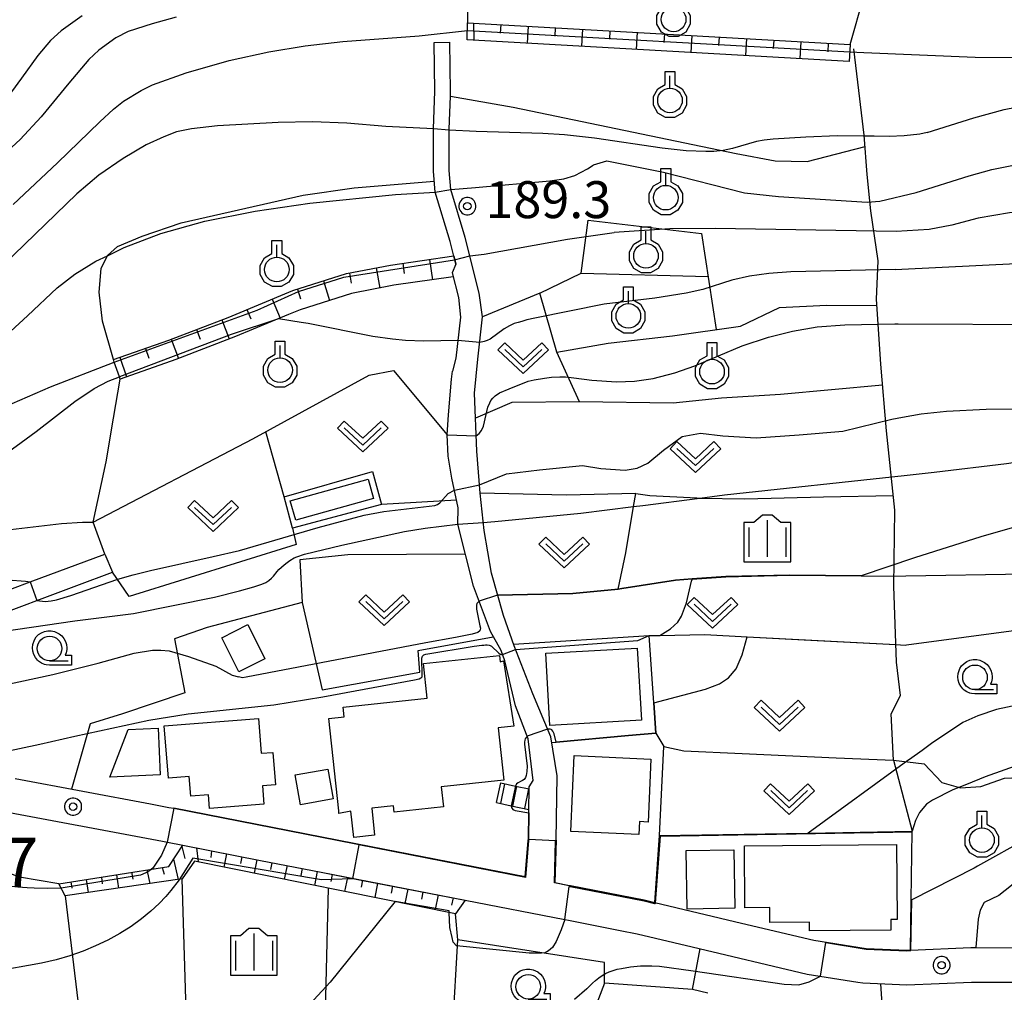
# Model space of a CAD drawing. Extents: x -22000 to -20000, y 99000 to 100500.
# Drawn here: x -21125 to -21025, y 99866 to 99965 of the extents above; entities that cross this region are included whole.
import ezdxf
from ezdxf.enums import TextEntityAlignment as Align

# ---------------------------------------------------------------- set-up
doc = ezdxf.new("R2010")
doc.units = 0
doc.header["$MEASUREMENT"] = 0
doc.layers.get('0').update_dxf_attribs({"color": 50, "linetype": 'CONTINUOUS'})
for name, color, linetype in [('2101000', 7, 'CONTINUOUS'), ('2101001', 252, 'CONTINUOUS'), ('2214000', 240, 'CONTINUOUS'), ('2214111', 136, 'CONTINUOUS'), ('2214121', 166, 'CONTINUOUS'), ('2214990', 3, 'CONTINUOUS'), ('3001000', 6, 'CONTINUOUS'), ('3003000', 151, 'CONTINUOUS'), ('6101110', 72, 'CONTINUOUS'), ('6101120', 112, 'CONTINUOUS'), ('6101990', 93, 'CONTINUOUS'), ('6110000', 232, 'CONTINUOUS'), ('6130000', 41, 'CONTINUOUS'), ('6301000', 3, 'CONTINUOUS'), ('6302000', 86, 'CONTINUOUS'), ('6313000', 90, 'CONTINUOUS'), ('6319000', 90, 'CONTINUOUS'), ('6331000', 90, 'CONTINUOUS'), ('6334000', 90, 'CONTINUOUS'), ('7101000', 20, 'CONTINUOUS'), ('7101001', 23, 'CONTINUOUS'), ('7102000', 40, 'CONTINUOUS'), ('7102001', 43, 'CONTINUOUS'), ('7311000', 31, 'CONTINUOUS'), ('7312000', 6, 'CONTINUOUS'), ('CLIP_BOX', 4, 'CONTINUOUS')]:
    doc.layers.add(name, color=color, linetype=linetype)
doc.styles.add('Dm_Anotation', font='romans.shx', dxfattribs={"bigfont": 'pscdm.shx'})
doc.styles.get("Standard").update_dxf_attribs({"font": 'romans.shx', "bigfont": 'pscdm.shx'})

# ---------------------------------------------------------------- blocks, each defined once
blk = doc.blocks.new('731100')
at = {"linetype": 'Continuous'}
blk.add_circle((0, 0), 0.15, dxfattribs=at)
at = {"layer": 'CLIP_BOX'}
blk.add_lwpolyline([(0.034, 0.348), (-0.034, 0.348), (-0.102, 0.335), (-0.165, 0.309), (-0.222, 0.271), (-0.271, 0.222), (-0.309, 0.165), (-0.335, 0.102), (-0.348, 0.034), (-0.348, -0.034), (-0.335, -0.102), (-0.309, -0.165), (-0.271, -0.222), (-0.222, -0.271), (-0.165, -0.309), (-0.102, -0.335), (-0.034, -0.348), (0.034, -0.348), (0.102, -0.335), (0.165, -0.309), (0.222, -0.271), (0.271, -0.222), (0.309, -0.165), (0.335, -0.102), (0.348, -0.034), (0.348, 0.034), (0.335, 0.102), (0.309, 0.165), (0.271, 0.222), (0.222, 0.271), (0.165, 0.309), (0.102, 0.335)], close=True, dxfattribs=at)
at = {"linetype": 'Continuous'}
blk.add_attdef('ATT', text='', height=2, dxfattribs=at).set_placement((1.5, 0), align=Align.MIDDLE_LEFT)
blk = doc.blocks.new('731200')
at = {"linetype": 'Continuous'}
blk.add_circle((0, 0), 0.15, dxfattribs=at)
at = {"layer": 'CLIP_BOX'}
blk.add_lwpolyline([(0.034, 0.348), (-0.034, 0.348), (-0.102, 0.335), (-0.165, 0.309), (-0.222, 0.271), (-0.271, 0.222), (-0.309, 0.165), (-0.335, 0.102), (-0.348, 0.034), (-0.348, -0.034), (-0.335, -0.102), (-0.309, -0.165), (-0.271, -0.222), (-0.222, -0.271), (-0.165, -0.309), (-0.102, -0.335), (-0.034, -0.348), (0.034, -0.348), (0.102, -0.335), (0.165, -0.309), (0.222, -0.271), (0.271, -0.222), (0.309, -0.165), (0.335, -0.102), (0.348, -0.034), (0.348, 0.034), (0.335, 0.102), (0.309, 0.165), (0.271, 0.222), (0.222, 0.271), (0.165, 0.309), (0.102, 0.335)], close=True, dxfattribs=at)
at = {"linetype": 'Continuous'}
blk.add_attdef('ATT', text='', height=1.5, dxfattribs=at).set_placement((1.5, 0), align=Align.MIDDLE_LEFT)
blk = doc.blocks.new('633400')
at = {"linetype": 'Continuous', "flags": 128}
for points in [[(-0.75, 0.45), (-0.75, -0.75)], [(0, 0.75), (0, -0.75)], [(0.75, 0.45), (0.75, -0.75)]]:
    blk.add_lwpolyline(points, dxfattribs=at)
at = {"layer": 'CLIP_BOX', "flags": 128}
blk.add_lwpolyline([(-0.95, -0.95), (0.95, -0.95), (0.95, 0.65), (0.55, 0.65), (0.2, 0.95), (-0.2, 0.95), (-0.55, 0.65), (-0.95, 0.65), (-0.95, -0.95)], dxfattribs=at)
blk = doc.blocks.new('633100')
at = {"linetype": 'Continuous', "flags": 128}
blk.add_lwpolyline([(0, -0.5), (0.75, -0.5)], dxfattribs=at)
at = {"linetype": 'Continuous'}
blk.add_circle((0, 0), 0.5, dxfattribs=at)
at = {"layer": 'CLIP_BOX', "flags": 128}
blk.add_lwpolyline([(0.892, -0.277), (0.892, -0.677), (0, -0.677), (-0.136, -0.66), (-0.203, -0.647), (-0.33, -0.594), (-0.444, -0.518), (-0.493, -0.47), (-0.579, -0.364), (-0.644, -0.244), (-0.683, -0.113), (-0.697, 0.023), (-0.683, 0.159), (-0.617, 0.353), (-0.541, 0.467), (-0.444, 0.564), (-0.33, 0.64), (-0.203, 0.693), (-0.069, 0.72), (0.069, 0.72), (0.203, 0.693), (0.387, 0.602), (0.493, 0.516), (0.579, 0.41), (0.644, 0.29), (0.683, 0.159), (0.697, 0.023), (0.697, -0.046), (0.67, -0.18), (0.63, -0.277), (0.892, -0.277)], dxfattribs=at)
blk = doc.blocks.new('631900')
at = {"linetype": 'Continuous', "flags": 128}
blk.add_lwpolyline([(0, 0.25), (0, 0.75)], dxfattribs=at)
at = {"linetype": 'Continuous'}
blk.add_circle((0, -0.25), 0.5, dxfattribs=at)
at = {"layer": 'CLIP_BOX', "flags": 128}
blk.add_lwpolyline([(-0.2, 0.397), (-0.2, 0.931), (0.2, 0.931), (0.2, 0.397), (0.495, 0.226), (0.676, -0.087), (0.676, -0.45), (0.495, -0.763), (0.181, -0.945), (-0.181, -0.945), (-0.495, -0.763), (-0.676, -0.45), (-0.676, -0.087), (-0.495, 0.226)], close=True, dxfattribs=at)
blk = doc.blocks.new('631300')
at = {"linetype": 'Continuous', "flags": 128}
blk.add_lwpolyline([(-0.75, 0.35), (0, -0.35), (0.75, 0.35)], dxfattribs=at)
at = {"layer": 'CLIP_BOX', "flags": 128}
blk.add_lwpolyline([(-0.753, 0.626), (-1.031, 0.338), (0, -0.624), (1.031, 0.338), (0.753, 0.626), (0, -0.076), (-0.753, 0.626)], dxfattribs=at)

msp = doc.modelspace()

# ---------------------------------------------------------------- linework, layer by layer
at = {"layer": '2101000'}
for points in [[(-21080.4, 99940.04), (-21080.98, 99942.34), (-21082.5, 99947.35), (-21082.67, 99949.49), (-21082.68, 99953.8), (-21082.53, 99957.61), (-21082.6, 99962.58)], [(-21070.34, 99877.23), (-21070.21, 99881.53), (-21070.12, 99888.07), (-21070.75, 99892.03), (-21072.59, 99896.39), (-21074.48, 99901.28), (-21075.57, 99904.35), (-21076.78, 99908.65), (-21077.52, 99912.99), (-21077.93, 99916.78), (-21078.28, 99921.04), (-21078.49, 99926.95), (-21078.15, 99930.41), (-21077.69, 99934.7), (-21078.02, 99937.09), (-21079.44, 99942.77), (-21080.92, 99947.65), (-21081.07, 99949.55), (-21081.08, 99953.77), (-21080.95, 99957.13), (-21080.93, 99957.59), (-21081, 99962.6)], [(-21080.4, 99940.04), (-21080.76, 99939.16), (-21080.14, 99936.68), (-21079.93, 99934.68), (-21080.39, 99930.5), (-21080.73, 99929.18)], [(-21075.81, 99900.79), (-21076.88, 99902.73), (-21078.62, 99907.35), (-21080.21, 99913.65), (-21080.17, 99915.31), (-21080.81, 99918.3), (-21081.18, 99920.54), (-21081.29, 99922.72), (-21081.14, 99924.74), (-21080.83, 99928.37), (-21080.73, 99929.18)], [(-21142.05, 99899.31), (-21136.9, 99902.18), (-21134.71, 99903.18), (-21129.08, 99905.75), (-21123.66, 99907.77), (-21116.07, 99910.6)], [(-21143.91, 99895.91), (-21140.96, 99897.62), (-21135.99, 99900.39), (-21133.74, 99901.42), (-21128.32, 99903.9), (-21118.91, 99907.41), (-21115.28, 99908.76)], [(-21075.41, 99899.75), (-21075.81, 99900.79)], [(-21072.96, 99886.74), (-21072.95, 99886.96), (-21072.54, 99887.61), (-21073.04, 99891.82), (-21074.33, 99895.19), (-21075.41, 99899.75)], [(-21125.17, 99887.81), (-21111.43, 99885.22)], [(-21178.77, 99886.83), (-21170.43, 99886.22), (-21154.21, 99886.41), (-21154, 99886.41), (-21142.59, 99886.16), (-21134.59, 99885.37), (-21127.4, 99884.67), (-21110.21, 99881.43), (-21100.25, 99879.48)], [(-21111.43, 99885.22), (-21109.55, 99884.87), (-21109.07, 99884.78), (-21089, 99880.86), (-21073.37, 99877.82)], [(-21073.37, 99877.82), (-21073.05, 99881.51), (-21073.03, 99881.68), (-21072.99, 99884.31), (-21072.99, 99884.66)], [(-21100.25, 99879.48), (-21094.07, 99878.28)], [(-21094.07, 99878.28), (-21089.67, 99877.42), (-21087.55, 99877.01), (-21079.46, 99875.44), (-21069.32, 99873.47), (-21068.95, 99873.4)], [(-21070.34, 99877.23), (-21068.86, 99876.94), (-21068.75, 99876.92), (-21061.25, 99875.47), (-21060.18, 99875.21), (-21051.39, 99873.12)], [(-21068.95, 99873.4), (-21063.69, 99872.37)], [(-21063.69, 99872.37), (-21061.99, 99872.04), (-21056.39, 99870.71)], [(-21051.39, 99873.12), (-21044.01, 99871.37), (-21038.7, 99870.53), (-21034.59, 99870.35), (-21034.21, 99870.37)], [(-21034.21, 99870.37), (-21028.08, 99870.63), (-21027.55, 99870.63), (-21014.97, 99870.61), (-21007.26, 99870.88), (-21005.6, 99870.94), (-20994.14, 99872.12), (-20991.19, 99872.42), (-20985.31, 99872.63), (-20981.87, 99872.76)], [(-21056.39, 99870.71), (-21044.69, 99867.93), (-21043.41, 99867.73), (-21039.56, 99867.12), (-21039.05, 99867.04), (-21034.59, 99866.85), (-21028.01, 99867.13), (-21022.02, 99867.12), (-21014.91, 99867.11), (-21010.32, 99867.27)]]:
    msp.add_lwpolyline(points, dxfattribs=at)
at = {"layer": '2101001'}
for points in [[(-21082.6, 99962.58), (-21081, 99962.6)], [(-21116.07, 99910.6), (-21115.28, 99908.76)], [(-21072.99, 99884.66), (-21072.96, 99886.74)]]:
    msp.add_lwpolyline(points, dxfattribs=at)
at = {"layer": '2214000'}
for points in [[(-21075.83, 99887.36), (-21074.34, 99887.04), (-21072.96, 99886.74)], [(-21076.26, 99885.35), (-21074.77, 99885.04), (-21072.99, 99884.66)]]:
    msp.add_lwpolyline(points, dxfattribs=at)
at = {"layer": '2214111'}
msp.add_lwpolyline([(-21076.26, 99885.35), (-21075.83, 99887.36)], dxfattribs=at)
at = {"layer": '2214121'}
msp.add_lwpolyline([(-21072.99, 99884.66), (-21072.96, 99886.74)], dxfattribs=at)
at = {"layer": '2214990'}
for points in [[(-21075.84, 99885.27), (-21075.42, 99887.27)], [(-21074.62, 99885), (-21074.19, 99887.01)], [(-21073.4, 99884.74), (-21072.97, 99886.75)]]:
    msp.add_lwpolyline(points, dxfattribs=at)
at = {"layer": '3001000'}
for points in [[(-21096.67, 99914.03), (-21097.22, 99916), (-21089.3, 99918.2), (-21088.75, 99916.23)], [(-21099.81, 99899.97), (-21102.45, 99898.65), (-21104.18, 99902.1), (-21101.54, 99903.43)], [(-21071.27, 99900.52), (-21061.96, 99901.04), (-21061.55, 99893.72), (-21070.85, 99893.2)], [(-21092.28, 99884.26), (-21092.28, 99884.53), (-21093.3, 99893.91), (-21091.75, 99894.08), (-21091.86, 99895.05), (-21083.31, 99895.98), (-21083.69, 99899.47), (-21075.95, 99900.31), (-21075.88, 99899.67), (-21075.57, 99899.74), (-21074.49, 99893.12), (-21076.09, 99892.95), (-21075.51, 99887.64), (-21081.88, 99886.95), (-21081.66, 99884.93), (-21086.66, 99884.39), (-21086.73, 99885.04), (-21088.94, 99884.8), (-21088.65, 99882.05), (-21090.78, 99881.82), (-21091.07, 99884.47)], [(-21109.6, 99887.84), (-21110.02, 99893.14), (-21100.46, 99893.9), (-21100.18, 99890.36), (-21098.99, 99890.45), (-21098.73, 99887.16), (-21100.05, 99887.05), (-21099.9, 99885.2), (-21105.43, 99884.76), (-21105.54, 99886.15), (-21107.32, 99886), (-21107.49, 99888.01)], [(-21068.71, 99882.41), (-21068.36, 99890.13), (-21060.57, 99889.78), (-21060.86, 99883.38), (-21061.75, 99883.42), (-21061.81, 99882.1)], [(-21093.4, 99888.75), (-21092.86, 99885.73), (-21096.18, 99885.14), (-21096.72, 99888.16)], [(-21052.04, 99874.63), (-21056.91, 99874.54), (-21057.01, 99880.48), (-21052.15, 99880.56)], [(-21051.02, 99874.68), (-21051.07, 99880.97), (-21035.62, 99881.1), (-21035.56, 99873.48), (-21036.21, 99873.48), (-21036.2, 99872.39), (-21044.45, 99872.33), (-21044.46, 99873.21), (-21048.5, 99873.17), (-21048.51, 99874.7)]]:
    msp.add_lwpolyline(points, close=True, dxfattribs=at)
at = {"layer": '3003000'}
msp.add_lwpolyline([(-21113.7, 99892.77), (-21110.65, 99892.91), (-21110.43, 99888.18), (-21115.56, 99887.94)], close=True, dxfattribs=at)
at = {"layer": '6101110'}
for points in [[(-21079.22, 99964.57), (-21040.32, 99962.37)], [(-21115.2, 99930.36), (-21109.56, 99932.33), (-21103.55, 99934.64), (-21096.95, 99937.38), (-21091.52, 99939.09), (-21087.04, 99939.96), (-21080.62, 99940.89)], [(-21120.74, 99877.1), (-21109.57, 99878.88), (-21108.15, 99881.03), (-21100.25, 99879.48), (-21094.07, 99878.28), (-21079.46, 99875.44)]]:
    msp.add_lwpolyline(points, dxfattribs=at)
at = {"layer": '6101120'}
for points in [[(-21040.42, 99960.65), (-21079.24, 99962.84), (-21079.22, 99964.57)], [(-21040.32, 99962.37), (-21040.42, 99960.65)], [(-21080.62, 99940.89), (-21080.4, 99940.04), (-21080.76, 99939.16), (-21080.66, 99938.77)], [(-21080.66, 99938.77), (-21086.69, 99937.9), (-21091, 99937.06), (-21096.23, 99935.41), (-21097.41, 99934.92), (-21102.78, 99932.7), (-21108.84, 99930.36), (-21114.51, 99928.38), (-21114.59, 99928.61), (-21115.11, 99930.09), (-21115.2, 99930.36)], [(-21079.46, 99875.44), (-21080.43, 99874.06), (-21106.97, 99879.41), (-21108.21, 99877.6), (-21120.08, 99875.89), (-21120.74, 99877.1)]]:
    msp.add_lwpolyline(points, dxfattribs=at)
at = {"layer": '6101990'}
for points in [[(-21078.61, 99964.54), (-21078.58, 99962.81)], [(-21075.84, 99964.38), (-21075.89, 99963.52)], [(-21073.06, 99964.22), (-21073.16, 99962.5)], [(-21070.29, 99964.07), (-21070.34, 99963.2)], [(-21067.52, 99963.91), (-21067.62, 99962.19)], [(-21064.74, 99963.75), (-21064.79, 99962.89)], [(-21061.97, 99963.6), (-21062.07, 99961.87)], [(-21059.2, 99963.44), (-21059.25, 99962.58)], [(-21056.42, 99963.28), (-21056.52, 99961.56)], [(-21053.65, 99963.12), (-21053.7, 99962.26)], [(-21050.88, 99962.97), (-21050.98, 99961.24)], [(-21048.1, 99962.81), (-21048.15, 99961.95)], [(-21045.33, 99962.65), (-21045.43, 99960.93)], [(-21042.56, 99962.5), (-21042.61, 99961.63)], [(-21083.06, 99940.54), (-21082.76, 99938.47)], [(-21088.51, 99939.68), (-21088.11, 99937.62)], [(-21085.79, 99940.14), (-21085.64, 99939.11)], [(-21091.22, 99939.15), (-21091.02, 99938.12)], [(-21096.5, 99937.52), (-21096.18, 99936.52)], [(-21093.86, 99938.35), (-21093.23, 99936.35)], [(-21099.06, 99936.5), (-21098.26, 99934.56)], [(-21101.62, 99935.44), (-21101.22, 99934.48)], [(-21104.17, 99934.4), (-21103.42, 99932.45)], [(-21106.75, 99933.41), (-21106.38, 99932.43)], [(-21109.33, 99932.42), (-21108.58, 99930.46)], [(-21111.94, 99931.5), (-21111.59, 99930.51)], [(-21114.54, 99930.59), (-21113.86, 99928.61)], [(-21108.23, 99880.91), (-21107.93, 99879.67)], [(-21106.75, 99880.75), (-21106.58, 99879.34)], [(-21105.22, 99880.45), (-21105.3, 99879.77)], [(-21109.09, 99879.61), (-21108.61, 99877.54)], [(-21103.69, 99880.15), (-21103.96, 99878.81)], [(-21102.15, 99879.85), (-21102.29, 99879.17)], [(-21100.62, 99879.55), (-21100.89, 99878.19)], [(-21111.79, 99878.52), (-21111.5, 99877.13)], [(-21110.25, 99878.77), (-21110.05, 99878.07)], [(-21099.09, 99879.25), (-21099.22, 99878.57)], [(-21097.55, 99878.96), (-21097.83, 99877.57)], [(-21096.02, 99878.66), (-21096.16, 99877.96)], [(-21094.49, 99878.36), (-21094.76, 99876.95)], [(-21117.96, 99877.54), (-21117.77, 99876.23)], [(-21116.42, 99877.78), (-21116.32, 99877.12)], [(-21114.88, 99878.03), (-21114.67, 99876.67)], [(-21113.34, 99878.28), (-21113.23, 99877.58)], [(-21092.95, 99878.06), (-21093.09, 99877.35)], [(-21091.42, 99877.76), (-21091.7, 99876.33)], [(-21089.88, 99877.47), (-21090.03, 99876.75)], [(-21119.51, 99877.29), (-21119.41, 99876.65)], [(-21088.35, 99877.17), (-21088.64, 99875.72)], [(-21086.82, 99876.87), (-21086.96, 99876.14)], [(-21085.28, 99876.57), (-21085.57, 99875.1)], [(-21083.75, 99876.27), (-21083.9, 99875.53)], [(-21082.21, 99875.98), (-21082.51, 99874.48)], [(-21080.68, 99875.68), (-21080.83, 99874.92)]]:
    msp.add_lwpolyline(points, dxfattribs=at)
at = {"layer": '6110000'}
for points in [[(-21117.24, 99913.83), (-21101.04, 99922.3), (-21089.22, 99928.79), (-21086.74, 99929.26)], [(-21086.74, 99929.26), (-21081.29, 99922.72)], [(-21076.16, 99906.44), (-21068.52, 99906.59), (-21063.91, 99907.05), (-21063.53, 99907.09), (-21058.08, 99907.96), (-21056.37, 99908.08), (-21052.98, 99908.31), (-21046.47, 99908.47), (-21039.22, 99908.4), (-21035.87, 99908.37)], [(-21070.66, 99891.47), (-21070.2, 99891.51), (-21062.86, 99892.16), (-21060.07, 99892.41), (-21060.28, 99895.48), (-21060.75, 99902.32), (-21059.68, 99902.34), (-21055.09, 99902.42), (-21050.8, 99902.2), (-21044.99, 99901.9), (-21035.68, 99901.41)], [(-21111.43, 99885.22), (-21109.55, 99884.87), (-21109.07, 99884.78), (-21089, 99880.86), (-21073.37, 99877.82)], [(-21073.37, 99877.82), (-21073.05, 99881.51), (-21073.03, 99881.68), (-21072.99, 99884.31), (-21072.99, 99884.66)], [(-21059.7, 99882.01), (-21044.68, 99882.26), (-21044.61, 99882.26), (-21034.02, 99882.44)], [(-21051.39, 99873.12), (-21044.01, 99871.37), (-21038.7, 99870.53), (-21034.59, 99870.35), (-21034.21, 99870.37), (-21034.13, 99875.47), (-21034.02, 99882.39), (-21034.02, 99882.44)], [(-21070.21, 99881.53), (-21070.34, 99877.23), (-21068.86, 99876.94), (-21068.75, 99876.92), (-21061.25, 99875.47), (-21060.18, 99875.21), (-21059.7, 99882.01)]]:
    msp.add_lwpolyline(points, dxfattribs=at)
at = {"layer": '6130000'}
for points in [[(-21035.94, 99889.68), (-21036.16, 99894.38), (-21035.21, 99896.25), (-21035.62, 99899.63), (-21035.88, 99907.33), (-21035.81, 99915.07), (-21036.63, 99923.13), (-21037.23, 99929.89), (-21037.67, 99936.5), (-21037.47, 99940.4), (-21038.23, 99945.48), (-21038.59, 99949.15), (-21038.9, 99953.14), (-21039.45, 99957.69), (-21039.96, 99961.91)], [(-21080.95, 99957.13), (-21074.57, 99955.99), (-21051.92, 99951.3)], [(-21070.13, 99931.1), (-21071.85, 99937.11), (-21067.68, 99939.15), (-21066.97, 99944.52), (-21055.44, 99943.18), (-21053.96, 99933.4)], [(-21067.68, 99939.15), (-21054.77, 99938.79)], [(-21037.04, 99927.77), (-21047.4, 99926.82), (-21053.4, 99926.43), (-21058.32, 99925.93), (-21067.83, 99926.08), (-21070.13, 99931.1), (-21064.92, 99932.03), (-21058.4, 99932.76), (-21051.49, 99933.76), (-21047.51, 99935.66), (-21042.72, 99935.89), (-21037.63, 99935.84)]]:
    msp.add_lwpolyline(points, dxfattribs=at)
at = {"layer": '6301000'}
for points in [[(-21040.32, 99962.37), (-21038.95, 99967.26), (-21039.6, 99967.53), (-21057.19, 99967.71), (-21063.08, 99968.18), (-21070.83, 99968.99), (-21079.18, 99968.53), (-21079.22, 99964.57)], [(-21051.92, 99951.3), (-21047.94, 99950.54), (-21044.71, 99950.48), (-21038.81, 99952.01)], [(-21115.2, 99930.36), (-21116.29, 99934.27), (-21116.63, 99937.2), (-21116.45, 99939.6), (-21115.8, 99940.92), (-21114.77, 99941.84), (-21112.28, 99942.89), (-21108.31, 99944.25), (-21095.9, 99947.07), (-21090.74, 99947.79), (-21082.59, 99948.49)], [(-21071.85, 99937.11), (-21077.69, 99934.7)], [(-21117.24, 99913.83), (-21115.94, 99919.96), (-21115.19, 99924.42), (-21114.51, 99928.38)], [(-21096.98, 99913.22), (-21097.83, 99916.43), (-21088.87, 99918.99), (-21087.96, 99915.62)], [(-21063.91, 99907.05), (-21063.14, 99910.74), (-21062.34, 99915.43), (-21062.12, 99916.74), (-21060.7, 99916.54), (-21055.9, 99916.3), (-21055.62, 99916.29), (-21051.03, 99916.2), (-21043.03, 99916.41), (-21035.97, 99916.56)], [(-21080.34, 99916.07), (-21087.96, 99915.62), (-21096.98, 99913.22), (-21096.63, 99911.56), (-21113.6, 99906.3), (-21115.28, 99908.76)], [(-21116.07, 99910.6), (-21117.24, 99913.83)], [(-21079.44, 99910.59), (-21091.36, 99910.52), (-21096.25, 99910.01), (-21096.02, 99905.69), (-21105.68, 99903.13), (-21108.97, 99902), (-21107.95, 99896.5), (-21114.27, 99894.36), (-21117.56, 99893.36), (-21119.45, 99886.73)], [(-21096.02, 99905.69), (-21093.98, 99896.81), (-21084.06, 99898.61), (-21084.23, 99900.81), (-21076.59, 99902.2)], [(-21074.54, 99901.45), (-21060.75, 99902.32)], [(-21059.7, 99882.01), (-21059.26, 99891.05)], [(-21035.94, 99889.68), (-21032.8, 99889.31), (-21031.01, 99887.39), (-21029.12, 99886.84), (-21027.07, 99886.99), (-21024.66, 99887.83), (-21023.17, 99887.91), (-21021.65, 99887.02), (-21019.27, 99882.79), (-21019.18, 99881.37), (-21019.46, 99880.15), (-21020.5, 99879.15), (-21023.14, 99877.57), (-21025.21, 99875.91), (-21026.71, 99875.22), (-21027.12, 99874.43)], [(-21035.94, 99889.68), (-21034.02, 99882.44)], [(-21120.74, 99877.1), (-21124.75, 99877.78), (-21130.67, 99880.02), (-21131.85, 99881.95), (-21131.96, 99884.09), (-21131.76, 99885.09)], [(-21093.38, 99876.67), (-21093.67, 99864.24), (-21096.15, 99861.53), (-21104.89, 99860.77), (-21107.73, 99862), (-21108.21, 99877.6)], [(-21120.08, 99875.89), (-21117.47, 99854)], [(-21027.12, 99874.43), (-21027.33, 99873.52), (-21027.55, 99870.63)], [(-21056.35, 99866.37), (-21065.3, 99867.02), (-21065.28, 99869.12), (-21080.19, 99871.43), (-21080.43, 99874.06)], [(-21065.3, 99867.02), (-21067.3, 99861.81), (-21069.39, 99860.62), (-21080.03, 99862), (-21080.69, 99862.54), (-21080.19, 99871.43)], [(-21054.79, 99866), (-21056.35, 99866.37), (-21055.59, 99870.52)], [(-21011.68, 99846.04), (-21011.38, 99848.02), (-21016.49, 99846.55), (-21023.17, 99844.07), (-21029.47, 99842.03), (-21033.2, 99840.63), (-21035.61, 99839.96), (-21037.96, 99844.13), (-21037.99, 99849.48), (-21037.21, 99852.57), (-21036.67, 99858.88), (-21037.2, 99866.96)]]:
    msp.add_lwpolyline(points, dxfattribs=at)
at = {"layer": '6302000'}
for points in [[(-21067.83, 99926.08), (-21074.72, 99925.99), (-21078.4, 99924.39)], [(-21097.83, 99916.43), (-21099.71, 99923.03)], [(-21062.12, 99916.74), (-21069.18, 99916.59), (-21077.93, 99916.78)], [(-21060.07, 99892.41), (-21059.26, 99891.05), (-21057.24, 99890.63), (-21051.31, 99890.34), (-21041.74, 99889.89), (-21035.94, 99889.68)]]:
    msp.add_lwpolyline(points, dxfattribs=at)
at = {"layer": '7101000'}
for points in [[(-21080.92, 99947.65), (-21078.4, 99947.84), (-21070.85, 99948.5), (-21069.42, 99948.72), (-21068.32, 99949.07), (-21067.02, 99949.72), (-21066.44, 99950.11), (-21066.41, 99950.13), (-21065.05, 99950.56), (-21059.31, 99949.39), (-21051.08, 99947.31), (-21047.61, 99946.92), (-21038.61, 99946.36), (-21037.31, 99946.46), (-21033.61, 99947.34), (-21028.23, 99949.03), (-21025.94, 99949.66), (-21023.05, 99950.25)], [(-21125.63, 99933.26), (-21123.94, 99934.8), (-21120.9, 99937.65), (-21119.12, 99939.04), (-21116.99, 99940.34), (-21115.8, 99940.91), (-21114.09, 99941.74), (-21110.37, 99943.15), (-21105.89, 99944.42), (-21100.78, 99945.45), (-21095.22, 99946.24), (-21086.52, 99947.13), (-21082.5, 99947.35)], [(-21076.43, 99913.92), (-21067.71, 99914.74), (-21062.34, 99915.43), (-21061.4, 99915.55), (-21055.62, 99916.29), (-21053.09, 99916.62), (-21034.84, 99918.58), (-21031.79, 99918.91), (-21024.43, 99919.81), (-21013.77, 99921.39), (-21008.93, 99921.93), (-21003.83, 99922.21), (-20995.76, 99922.34), (-20991.04, 99922.37), (-20985.67, 99922.2), (-20974.54, 99921.72), (-20968.24, 99921.71), (-20954.61, 99922.03), (-20946.84, 99922), (-20938.06, 99921.78)], [(-21119.11, 99903.82), (-21113.14, 99904.57), (-21104.93, 99906.22), (-21102.37, 99906.87), (-21100.91, 99907.26), (-21100.1, 99907.55), (-21099.72, 99907.72), (-21099.39, 99907.92), (-21099.14, 99908.14), (-21098.94, 99908.37), (-21098.57, 99908.83), (-21098.37, 99909.05), (-21098.13, 99909.28), (-21097.85, 99909.52), (-21097.55, 99909.74), (-21097.27, 99909.95), (-21096.83, 99910.21), (-21096.54, 99910.32), (-21095.78, 99910.59), (-21092, 99911.51), (-21085.61, 99912.88), (-21083.5, 99913.24), (-21080.21, 99913.65)], [(-21077.61, 99913.8), (-21076.43, 99913.92)], [(-21133.74, 99901.42), (-21132.76, 99901.44), (-21131.23, 99901.66), (-21127.95, 99902.53), (-21119.11, 99903.82)], [(-20943.33, 99897.55), (-20946.22, 99897.66), (-20951.2, 99897.55), (-20957.81, 99897.23), (-20968.58, 99896.42), (-20973.83, 99896.15), (-20982.18, 99895.95), (-20987.73, 99895.84), (-20993.08, 99895.53), (-20998.04, 99895.01), (-21002.56, 99894.33), (-21008.72, 99893.13), (-21014.59, 99891.76), (-21018.52, 99890.68), (-21022.61, 99889.39), (-21026.61, 99887.98), (-21028.51, 99887.21), (-21029.89, 99886.65), (-21031.97, 99885.6), (-21032.57, 99885.18), (-21033.29, 99884.36), (-21033.68, 99883.54), (-21034.02, 99882.44)], [(-21086.56, 99875.3), (-21093.17, 99867.13), (-21097.33, 99862.61), (-21098.07, 99862.02), (-21098.75, 99861.58), (-21099.27, 99861.31), (-21100.1, 99861.02), (-21100.64, 99860.87), (-21101.54, 99860.66), (-21102.59, 99860.49), (-21103.18, 99860.39), (-21103.76, 99860.38), (-21104.55, 99860.38), (-21105.89, 99860.4), (-21108.78, 99860.73)], [(-21069.32, 99873.47), (-21069.7, 99872.44), (-21070.19, 99871.23), (-21070.58, 99870.62), (-21070.98, 99870.31), (-21071.33, 99870.11), (-21071.7, 99870.05), (-21072.07, 99870.05), (-21072.95, 99870.05), (-21080.34, 99870.79), (-21080.67, 99871.19), (-21080.78, 99871.65), (-21081, 99872.68), (-21081.07, 99874.19)]]:
    msp.add_lwpolyline(points, dxfattribs=at)
at = {"layer": '7101001'}
for points in [[(-21082.5, 99947.35), (-21080.92, 99947.65)], [(-21080.21, 99913.65), (-21077.61, 99913.8)], [(-21068.88, 99876.84), (-21068.77, 99876.82), (-21061.27, 99875.37), (-21060.2, 99875.12), (-21060.13, 99875.1), (-21060.1, 99875.14), (-21059.61, 99881.93), (-21034.02, 99882.39)], [(-21034.02, 99882.39), (-21034.02, 99882.44)], [(-21069.32, 99873.47), (-21068.88, 99876.84)], [(-21081.07, 99874.19), (-21081.08, 99874.35), (-21086.56, 99875.3)]]:
    msp.add_lwpolyline(points, dxfattribs=at)
at = {"layer": '7102000'}
for points in [[(-21108.81, 99965.13), (-21111.27, 99964.48), (-21113.7, 99963.67), (-21114.95, 99963.04), (-21116.68, 99961.78), (-21117.69, 99960.84), (-21119.73, 99958.42), (-21122.52, 99955.01), (-21124.66, 99952.73), (-21127.73, 99949.93)], [(-21118.38, 99965.26), (-21120.51, 99963.74), (-21121.57, 99962.76), (-21122.86, 99961.25), (-21124.53, 99958.94), (-21126.18, 99956.67)], [(-21125.37, 99946.12), (-21120.86, 99950.34), (-21116.59, 99954.5), (-21115.18, 99955.79), (-21114.16, 99956.6), (-21112.37, 99957.7), (-21111.22, 99958.25), (-21107.81, 99959.5), (-21103.42, 99960.74), (-21099.41, 99961.61), (-21095.71, 99962.22), (-21091.88, 99962.67), (-21084.12, 99963.23), (-21079.23, 99963.77)], [(-21040.37, 99961.62), (-21038.95, 99961.54)], [(-21038.95, 99961.54), (-21027.64, 99961.09), (-21021.88, 99961.04), (-21015.23, 99961.13), (-21006.07, 99961.2), (-20992.46, 99961.7), (-20988.68, 99961.74), (-20982.67, 99961.57), (-20968.67, 99960.84), (-20955.74, 99959.87), (-20944.8, 99959.12)], [(-21032.52, 99953.42), (-21027.78, 99954.92), (-21024.67, 99955.75), (-21021.37, 99956.42), (-21017.69, 99956.88), (-21013.17, 99957.16), (-21007.01, 99957.26), (-21001.5, 99957.17), (-20994.63, 99956.92), (-20982.09, 99956.19), (-20963.53, 99954.84), (-20944.31, 99953.24)], [(-21082.68, 99953.8), (-21087.5, 99954.03), (-21091.47, 99954.36), (-21094.95, 99954.5), (-21098.46, 99954.45), (-21104.63, 99954.1), (-21107.25, 99953.81), (-21108.77, 99953.49), (-21110.07, 99953), (-21111.86, 99952.16), (-21114.21, 99950.79), (-21116.66, 99949.09), (-21118.91, 99947.21), (-21126.35, 99939.97)], [(-21032.52, 99953.42), (-21033.26, 99953.27), (-21034.83, 99953.1), (-21036.38, 99953.02), (-21037.9, 99953.04), (-21038.92, 99953.06), (-21041.63, 99953.09), (-21044.84, 99952.96), (-21048.14, 99952.75), (-21049.06, 99952.65), (-21049.84, 99952.5), (-21052.3, 99951.81), (-21053.24, 99951.6), (-21054.17, 99951.49), (-21054.99, 99951.48), (-21057, 99951.57), (-21059.44, 99951.82), (-21066.31, 99952.85), (-21069.36, 99953.2), (-21071.55, 99953.33), (-21078.34, 99953.51), (-21081.08, 99953.67)], [(-21019.89, 99945.73), (-21024.14, 99945.27), (-21027.31, 99944.72), (-21030.01, 99944.02), (-21032.31, 99943.57), (-21035.67, 99943.36), (-21054.02, 99943.66), (-21058.64, 99943.63), (-21062.28, 99943.39), (-21064.31, 99943.25)], [(-21077.52, 99941.05), (-21069.05, 99942.58), (-21064.31, 99943.25)], [(-21078.97, 99940.88), (-21077.52, 99941.05)], [(-21035.76, 99939.51), (-21022.79, 99940.16), (-21013.76, 99940.67), (-21008.24, 99940.79), (-21001.84, 99940.71), (-20994.17, 99940.36), (-20984.55, 99939.69), (-20973.77, 99938.81), (-20963.32, 99938.32), (-20949.9, 99937.35), (-20942.07, 99936.92)], [(-21035.76, 99939.51), (-21046.36, 99939.27), (-21048.59, 99939.11), (-21050.55, 99938.84), (-21052.34, 99938.44), (-21055.31, 99937.49), (-21056.99, 99937.09), (-21060.17, 99936.58), (-21065.34, 99935.99), (-21072.37, 99934.55), (-21073.19, 99934.4), (-21073.71, 99934.23), (-21074.08, 99934.14), (-21074.48, 99934.01), (-21074.96, 99933.78), (-21075.48, 99933.47), (-21076.92, 99932.44), (-21077.21, 99932.28), (-21077.53, 99932.18), (-21077.97, 99932.08)], [(-21080.19, 99932.3), (-21083.64, 99932.24), (-21085.51, 99932.31), (-21086.84, 99932.42), (-21088.85, 99932.71), (-21095.39, 99934.02), (-21096.1, 99934.13), (-21098.43, 99934.5)], [(-21066.58, 99928.26), (-21064.07, 99928.1), (-21062.25, 99928.16), (-21060.35, 99928.45), (-21058.14, 99929), (-21056.11, 99929.72), (-21051.29, 99931.74), (-21048.64, 99932.64), (-21046.18, 99933.26), (-21043.68, 99933.69), (-21040.89, 99933.9), (-21035.8, 99933.98), (-21035.44, 99933.98), (-21020.31, 99933.92), (-21015.2, 99933.82), (-21005.26, 99933.68), (-20989.89, 99933.23), (-20978.88, 99932.75), (-20961.52, 99932.2), (-20953.54, 99931.74), (-20945.12, 99930.85)], [(-21240.11, 99907.2), (-21237.37, 99907.9), (-21234.05, 99908.51), (-21229.26, 99909.09), (-21223.1, 99909.44), (-21215.77, 99909.43), (-21207.83, 99909.08), (-21197.44, 99908.44), (-21192.1, 99908.33), (-21186.8, 99908.57), (-21182.32, 99908.95), (-21174.87, 99909.94), (-21170.1, 99910.87), (-21163, 99912.75), (-21149.05, 99916.83), (-21141.4, 99919.25), (-21136.62, 99920.89), (-21132.74, 99922.42), (-21125.47, 99925.88), (-21121.59, 99927.58), (-21115.11, 99930.09)], [(-21235.23, 99901.84), (-21223.65, 99902.52), (-21204.27, 99903.34), (-21195.28, 99903.84), (-21180.85, 99904.88), (-21175.1, 99905.51), (-21169.44, 99906.49), (-21166.23, 99907.2), (-21162.46, 99908.15), (-21157.85, 99909.46), (-21146.71, 99912.93), (-21134.61, 99916.79), (-21131.26, 99918.05), (-21128.81, 99919.12), (-21127.02, 99920.18), (-21123.03, 99923.05), (-21119.13, 99926.1), (-21117.15, 99927.43), (-21115.71, 99928.18), (-21114.59, 99928.61)], [(-21078.33, 99922.61), (-21078.02, 99922.86), (-21077.78, 99923.16), (-21077.59, 99923.59), (-21077.15, 99925.52), (-21076.94, 99925.96), (-21076.83, 99926.19), (-21076.65, 99926.44), (-21076.4, 99926.68), (-21075.95, 99926.97), (-21074.98, 99927.4), (-21073.05, 99928.16), (-21072.45, 99928.29), (-21071.39, 99928.46), (-21070.68, 99928.57), (-21069.82, 99928.61), (-21069.26, 99928.61), (-21068.42, 99928.51), (-21066.58, 99928.26)], [(-21078, 99917.64), (-21075.24, 99918.75), (-21071.9, 99919.17), (-21067.53, 99919.59), (-21065.67, 99919.28), (-21063.19, 99919.12), (-21061.98, 99919.33), (-21060.9, 99919.84), (-21059.3, 99921.16), (-21057.4, 99922.53), (-21055.54, 99922.89), (-21053.28, 99922.62), (-21049.88, 99922.42), (-21045.52, 99922.71), (-21041.08, 99923.08), (-21036.11, 99924.31), (-21035.01, 99924.5), (-21033.12, 99924.84), (-21030.55, 99925.13), (-21026.5, 99925.31), (-21017.6, 99925.37)], [(-20945.1, 99917.11), (-20960.25, 99917.31), (-20972.72, 99917.69), (-20986.5, 99918.17), (-20990.44, 99918.12), (-20995.42, 99917.82), (-21000.31, 99917.34), (-21006.66, 99916.48), (-21014.58, 99915.37), (-21018.72, 99914.57), (-21022.22, 99913.73), (-21027.07, 99912.35), (-21033.78, 99910.22), (-21039.22, 99908.4)], [(-21122.96, 99905.9), (-21122.12, 99905.8), (-21121.52, 99905.85), (-21120.98, 99905.96), (-21119.53, 99906.39), (-21114.73, 99908.04), (-21113.2, 99908.5), (-21111.41, 99908.94), (-21105.06, 99910.34), (-21102.39, 99910.98), (-21094.39, 99913.3), (-21089.72, 99914.55), (-21087.7, 99914.94), (-21082.55, 99915.52), (-21082.27, 99915.62), (-21082.02, 99915.8), (-21081.17, 99916.76), (-21080.55, 99917.09)], [(-21235.03, 99899.57), (-21228.89, 99899.92), (-21223.62, 99900.01), (-21216.96, 99899.95), (-21209.8, 99899.65), (-21202.99, 99899.56), (-21196.13, 99899.69), (-21185.92, 99900.14), (-21180.7, 99900.57), (-21170.63, 99901.7), (-21167.81, 99902.2), (-21164.87, 99902.93), (-21161.51, 99904.01), (-21153.2, 99906.85), (-21144.8, 99909.83), (-21141.64, 99910.64), (-21136.45, 99911.62), (-21129.15, 99912.7), (-21120.47, 99913.72), (-21118.32, 99913.84), (-21117.24, 99913.83)], [(-20936.71, 99911.3), (-20947.92, 99911.54), (-20959.4, 99911.83), (-20967.64, 99911.81), (-20979.58, 99911.54), (-20984.91, 99911.38), (-20990.84, 99910.96), (-21008.67, 99909.32), (-21015.9, 99908.81), (-21022.52, 99908.56), (-21034.67, 99908.36)], [(-21034.67, 99908.36), (-21035.87, 99908.32)], [(-21214.97, 99894.74), (-21211.33, 99894.92), (-21196.99, 99894.98), (-21190.5, 99895.12), (-21184.25, 99895.41), (-21178.6, 99895.84), (-21173.85, 99896.32), (-21170.21, 99896.81), (-21165.56, 99897.69), (-21162.9, 99898.38), (-21159.84, 99899.5), (-21153.99, 99901.68), (-21147.57, 99904.27), (-21144.2, 99905.44), (-21141.72, 99906.12), (-21139.23, 99906.59), (-21137.11, 99906.92), (-21133.67, 99907.53), (-21131.02, 99907.87), (-21128.81, 99908.01), (-21125.92, 99907.98), (-21124.13, 99907.84), (-21123.66, 99907.77)], [(-21059.68, 99902.34), (-21058.59, 99903.01), (-21057.83, 99903.7), (-21057.46, 99904.3), (-21056.97, 99905.66), (-21056.45, 99907.86), (-21056.37, 99908.03)], [(-21034.76, 99901.36), (-21034.62, 99901.38), (-21022.95, 99902.94), (-21013.62, 99903.97), (-21005.19, 99904.89), (-20996.02, 99905.76), (-20989.14, 99906.42), (-20983.49, 99906.76), (-20979.6, 99906.83), (-20971.52, 99906.65), (-20955.2, 99906.65), (-20945.02, 99906.94)], [(-21078.04, 99905.81), (-21078.18, 99905.68), (-21078.25, 99905.57), (-21078.29, 99905.42), (-21078.31, 99905.21), (-21078.29, 99905), (-21077.95, 99903.32), (-21077.91, 99903.09), (-21077.92, 99902.95), (-21077.97, 99902.82), (-21078.18, 99902.62), (-21078.74, 99902.47), (-21080.43, 99902.14), (-21083.46, 99901.57), (-21101.69, 99898.08), (-21102.09, 99898.04), (-21102.47, 99898.12)], [(-21129.56, 99889.84), (-21122.67, 99891.28), (-21119.11, 99892.11), (-21111.59, 99893.74), (-21107.59, 99894.37), (-21098.91, 99895.29), (-21093.91, 99896.09), (-21084.6, 99897.83), (-21084.11, 99897.94), (-21083.96, 99898.03), (-21083.85, 99898.11), (-21083.83, 99898.18), (-21083.83, 99898.35), (-21083.85, 99900.04), (-21083.78, 99900.24), (-21083.65, 99900.36), (-21083.45, 99900.44), (-21078.53, 99901.23), (-21077.76, 99901.34), (-21077.55, 99901.36), (-21077.38, 99901.37), (-21077.28, 99901.37), (-21077.2, 99901.37), (-21077.03, 99901.35), (-21076.9, 99901.3), (-21076.78, 99901.24), (-21076.04, 99900.55), (-21075.88, 99900.44), (-21075.83, 99900.42), (-21075.77, 99900.41), (-21075.66, 99900.41)], [(-21074.34, 99900.92), (-21061.92, 99901.82), (-21060.75, 99902.32)], [(-21060.28, 99895.48), (-21055.02, 99896.89), (-21053.6, 99897.41), (-21052.69, 99898.02), (-21051.91, 99898.95), (-21051.29, 99900.36), (-21050.8, 99902.2)], [(-20940.92, 99901.6), (-20946.52, 99902.01), (-20952.79, 99902.24), (-20959.89, 99902.23), (-20974.36, 99901.82), (-20985.98, 99901.4), (-20990.8, 99901.08), (-20995.13, 99900.63), (-21001.58, 99899.68), (-21005.01, 99899.08), (-21022.76, 99895.38), (-21025.47, 99894.81), (-21027.37, 99894.18), (-21028.9, 99893.49), (-21032.06, 99891.36), (-21033.03, 99890.66), (-21034.29, 99889.75), (-21034.46, 99889.63), (-21044.61, 99882.26)], [(-21035.68, 99901.41), (-21034.76, 99901.36)], [(-21132.21, 99896.23), (-21128.77, 99896.76), (-21121.34, 99898.36), (-21116.74, 99899.51), (-21113.1, 99900.52), (-21111.21, 99900.83), (-21110.38, 99900.85), (-21109.54, 99900.76), (-21107.57, 99900.21), (-21104.78, 99899.23), (-21103.13, 99898.31), (-21102.47, 99898.12)], [(-20945.35, 99893.34), (-20947.37, 99893.54), (-20952.36, 99893.71), (-20956.78, 99893.65), (-20963.48, 99893.13), (-20971.25, 99892.71), (-20986.84, 99892.14), (-20991.44, 99891.79), (-20998.75, 99890.92), (-21006.41, 99889.6), (-21007.88, 99889.29), (-21010.54, 99888.44), (-21012.52, 99887.63), (-21014.86, 99886.35), (-21022.28, 99881.74), (-21027.38, 99878.91), (-21027.73, 99878.71), (-21034.08, 99875.47)], [(-21070.2, 99891.51), (-21070.42, 99892.33), (-21070.53, 99892.61), (-21070.63, 99892.75), (-21070.7, 99892.79), (-21070.8, 99892.83), (-21070.86, 99892.83), (-21070.98, 99892.83), (-21071.08, 99892.81)], [(-21073.14, 99892.1), (-21073.35, 99891.83), (-21073.38, 99891.7), (-21073.42, 99891.49), (-21073.42, 99891.28), (-21073.16, 99889.04), (-21073.17, 99888.52), (-21073.26, 99888.1), (-21073.33, 99887.89), (-21073.46, 99887.71), (-21073.63, 99887.61), (-21073.84, 99887.51), (-21074.08, 99887.38), (-21074.22, 99887.25), (-21074.34, 99887.04)], [(-21074.77, 99885.04), (-21074.75, 99884.87), (-21074.69, 99884.75), (-21074.6, 99884.65), (-21074.38, 99884.54), (-21072.99, 99884.31)], [(-21109.74, 99881.34), (-21110.31, 99880.03), (-21111.18, 99878.69), (-21111.31, 99878.6)], [(-21108.52, 99877.52), (-21109.36, 99876.43), (-21109.88, 99875.81), (-21110.55, 99875.1), (-21111.38, 99874.33), (-21112.34, 99873.54), (-21113.4, 99872.78), (-21114.54, 99872.05), (-21115.75, 99871.39), (-21117, 99870.79), (-21118.28, 99870.26), (-21119.61, 99869.79), (-21121.01, 99869.38), (-21122.5, 99869.03), (-21127.45, 99868.16), (-21127.9, 99868.09)], [(-21120.51, 99876.68), (-21121.92, 99876.64), (-21123.23, 99876.67), (-21123.95, 99876.69), (-21124.92, 99876.78), (-21126.17, 99876.91), (-21127, 99876.96), (-21128.12, 99876.96), (-21128.61, 99876.96)], [(-21067.08, 99866.43), (-21066.52, 99867), (-21066.21, 99867.29), (-21065.88, 99867.56), (-21065.54, 99867.8), (-21065.19, 99868), (-21064.82, 99868.17), (-21064.43, 99868.31), (-21064.01, 99868.42), (-21063.58, 99868.51), (-21062.64, 99868.66), (-21061.64, 99868.76), (-21061.1, 99868.79), (-21060.47, 99868.79), (-21059.72, 99868.74), (-21056.27, 99868.26)], [(-21056.27, 99868.26), (-21047.03, 99866.91), (-21045.55, 99866.84), (-21044.51, 99867.14), (-21043.36, 99867.72)], [(-21067.08, 99866.43), (-21068.34, 99865.37)]]:
    msp.add_lwpolyline(points, dxfattribs=at)
at = {"layer": '7102001'}
for points in [[(-21079.23, 99963.77), (-21040.37, 99961.62)], [(-21081.08, 99953.67), (-21082.68, 99953.8)], [(-21115.11, 99930.09), (-21100.59, 99935.39), (-21096.39, 99937.27), (-21091.79, 99938.73), (-21080.52, 99940.49), (-21078.97, 99940.88)], [(-21098.43, 99934.5), (-21103.23, 99932.92), (-21114.59, 99928.61)], [(-21077.97, 99932.08), (-21080.19, 99932.3)], [(-21117.24, 99913.83), (-21101.04, 99922.3), (-21089.22, 99928.79), (-21086.74, 99929.26), (-21081.29, 99922.72), (-21078.33, 99922.61)], [(-21080.55, 99917.09), (-21078, 99917.64)], [(-21039.22, 99908.4), (-21046.47, 99908.47), (-21052.98, 99908.31), (-21056.37, 99908.08), (-21058.08, 99907.96), (-21063.53, 99907.09), (-21063.91, 99907.05), (-21068.52, 99906.59), (-21076.16, 99906.44), (-21078.04, 99905.81)], [(-21035.87, 99908.32), (-21039.22, 99908.35), (-21046.47, 99908.42), (-21052.98, 99908.26), (-21056.37, 99908.03)], [(-21123.66, 99907.77), (-21122.96, 99905.9)], [(-21060.75, 99902.32), (-21059.68, 99902.34)], [(-21050.8, 99902.2), (-21035.68, 99901.41)], [(-21075.66, 99900.41), (-21074.34, 99900.92)], [(-21060.28, 99895.48), (-21060.07, 99892.41), (-21062.86, 99892.16), (-21070.2, 99891.51)], [(-21071.08, 99892.81), (-21073.14, 99892.1)], [(-21074.34, 99887.04), (-21074.77, 99885.04)], [(-21072.99, 99884.31), (-21073.03, 99881.68), (-21073.05, 99881.51), (-21073.37, 99877.82), (-21089, 99880.86), (-21109.07, 99884.78), (-21109.74, 99881.34)], [(-21044.61, 99882.26), (-21044.68, 99882.21), (-21059.65, 99881.96), (-21060.13, 99875.15), (-21061.26, 99875.42), (-21068.76, 99876.87), (-21068.87, 99876.89), (-21070.39, 99877.19), (-21070.26, 99881.48), (-21072.99, 99881.62), (-21073, 99881.5), (-21073.32, 99877.76), (-21090.24, 99881.05), (-21090.9, 99877.62), (-21094.06, 99877.52), (-21107.12, 99879.7), (-21108.52, 99877.52)], [(-21111.31, 99878.6), (-21111.52, 99878.44), (-21111.89, 99878.21), (-21112.44, 99877.99), (-21120.51, 99876.68)], [(-21043.36, 99867.72), (-21042.82, 99871.13), (-21038.7, 99870.48), (-21034.59, 99870.3), (-21034.16, 99870.32), (-21034.08, 99875.47)]]:
    msp.add_lwpolyline(points, dxfattribs=at)

# ---------------------------------------------------------------- block references
at = {"layer": '6313000', "xscale": 2.5, "yscale": 2.5, "zscale": 2.5}
for p in [(-21073.55, 99930.5), (-21089.86, 99922.55), (-21056.06, 99920.46), (-21105.07, 99914.47), (-21069.38, 99910.75), (-21087.67, 99904.9), (-21054.31, 99904.64), (-21047.5, 99894.18), (-21046.53, 99885.7)]:
    msp.add_blockref('631300', p, dxfattribs=at)
at = {"layer": '6319000', "xscale": 2.5, "yscale": 2.5, "zscale": 2.5}
for p in [(-21058.27, 99965.54), (-21058.64, 99957.31), (-21059.07, 99947.43), (-21061.08, 99941.52), (-21098.59, 99940.13), (-21062.87, 99935.42), (-21098.26, 99929.91), (-21054.37, 99929.76), (-21026.94, 99882.17)]:
    msp.add_blockref('631900', p, dxfattribs=at)
at = {"layer": '6331000', "xscale": 2.5, "yscale": 2.5, "zscale": 2.5}
for p in [(-21121.68, 99901.01), (-21027.65, 99898.08), (-21073.04, 99866.65)]:
    msp.add_blockref('633100', p, dxfattribs=at)
at = {"layer": '6334000', "xscale": 2.5, "yscale": 2.5, "zscale": 2.5}
for p in [(-21048.75, 99912.18), (-21100.92, 99870.19)]:
    msp.add_blockref('633400', p, dxfattribs=at)
at = {"layer": '7311000', "xscale": 2.5, "yscale": 2.5, "zscale": 2.5}
for p in [(-21119.29, 99884.94, 174.7), (-21031.04, 99868.84, 166.6)]:
    msp.add_blockref('731100', p, dxfattribs=at)
at = {"layer": '7312000', "xscale": 2.5, "yscale": 2.5, "zscale": 2.5}
msp.add_blockref('731200', (-21079.23, 99945.94, 189.3), dxfattribs=at)

# ---------------------------------------------------------------- texts
at = {"layer": '7311000', "style": 'Dm_Anotation'}
msp.add_text('174.7', height=5, dxfattribs=at).set_placement((-21139.85, 99876.8))
at = {"layer": '7312000', "style": 'Dm_Anotation'}
msp.add_text('189.3', height=3.75, dxfattribs=at).set_placement((-21077.39, 99944.73))

doc.saveas('drawing.dxf')
